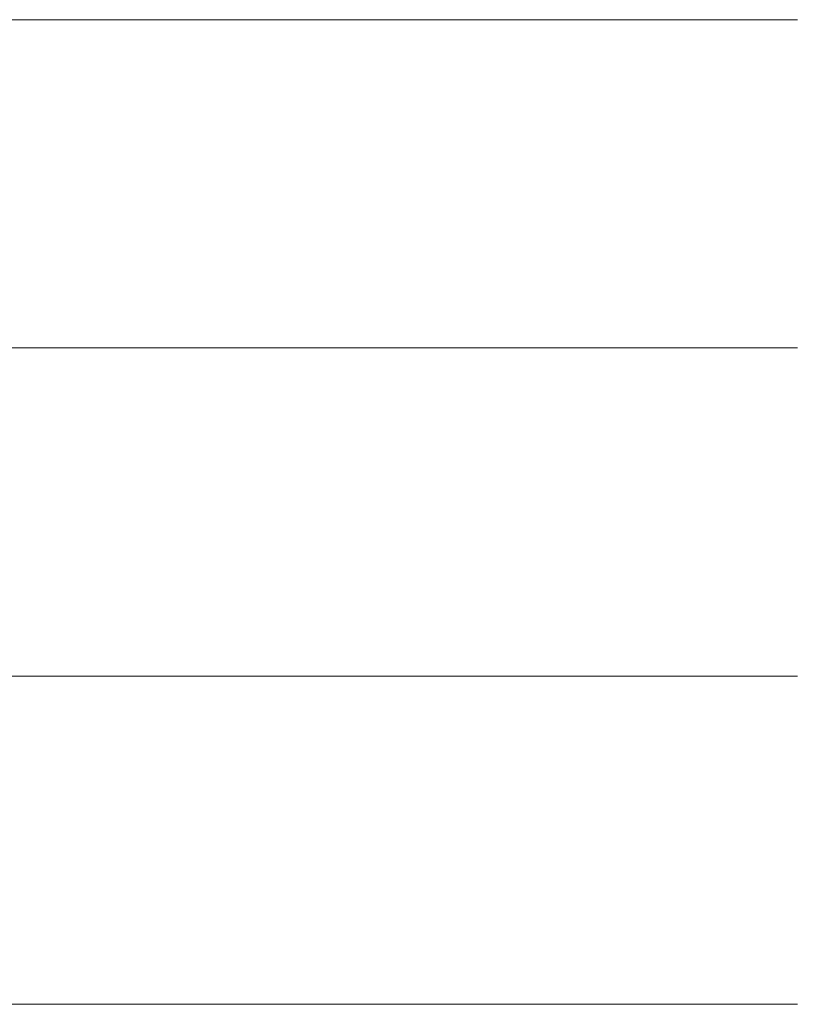
# Model space of a CAD drawing. Units: millimetres. Extents: x 59 to 11996, y 24 to 8424.
# Drawn here: x 8369 to 8386, y 483 to 504 of the extents above; entities that cross this region are included whole.
import ezdxf

# ---------------------------------------------------------------- set-up
doc = ezdxf.new("R2010")
doc.units = ezdxf.units.MM
doc.header["$MEASUREMENT"] = 0
doc.layers.add('(1) Shape lines', color=7, linetype='Continuous', lineweight=35)

# ---------------------------------------------------------------- blocks, each defined once
blk = doc.blocks.new('HATCH_219_b49df1c6-6a68-42b1-9e3f-ca658fb5d9af')
at = {"layer": '(1) Shape lines', "color": 0, "lineweight": 9}
for p, q in [((8371.136, 504), (8368.374, 504)), ((8371.295, 497), (8368.374, 497)), ((8371.454, 490), (8368.374, 490)), ((8371.613, 483), (8368.374, 483))]:
    blk.add_line(p, q, dxfattribs=at)
blk = doc.blocks.new('HATCH_220_2f864103-ab3a-432b-8b70-0cc32347cfa6')
at = {"layer": '(1) Shape lines', "color": 0, "lineweight": 9}
for p, q in [((8374.28, 504), (8371.136, 504)), ((8374.28, 497), (8371.295, 497)), ((8374.28, 490), (8371.454, 490)), ((8374.28, 483), (8371.613, 483))]:
    blk.add_line(p, q, dxfattribs=at)
blk = doc.blocks.new('HATCH_225_55fbf8f5-0ac6-4359-a4b7-8b1b84cd7d76')
at = {"layer": '(1) Shape lines', "color": 0, "lineweight": 9}
for p, q in [((8375.441, 504), (8374.28, 504)), ((8375.507, 497), (8374.28, 497)), ((8375.573, 490), (8374.28, 490)), ((8375.639, 483), (8374.28, 483))]:
    blk.add_line(p, q, dxfattribs=at)
blk = doc.blocks.new('HATCH_226_fd6c6088-ee03-48b1-8408-385546fe1598')
at = {"layer": '(1) Shape lines', "color": 0, "lineweight": 9}
for p, q in [((8376.742, 504), (8375.441, 504)), ((8376.742, 497), (8375.507, 497)), ((8376.742, 490), (8375.573, 490)), ((8376.742, 483), (8375.639, 483))]:
    blk.add_line(p, q, dxfattribs=at)
blk = doc.blocks.new('HATCH_231_1567aca8-c4f0-4eb6-82dc-1c6186576414')
at = {"layer": '(1) Shape lines', "color": 0, "lineweight": 9}
for p, q in [((8377.545, 504), (8376.742, 504)), ((8377.59, 497), (8376.742, 497)), ((8377.636, 490), (8376.742, 490)), ((8377.681, 483), (8376.742, 483))]:
    blk.add_line(p, q, dxfattribs=at)
blk = doc.blocks.new('HATCH_232_45695a60-898c-4407-8120-13f2cd51eff5')
at = {"layer": '(1) Shape lines', "color": 0, "lineweight": 9}
for p, q in [((8378.438, 504), (8377.545, 504)), ((8378.438, 497), (8377.59, 497)), ((8378.438, 490), (8377.636, 490)), ((8378.438, 483), (8377.681, 483))]:
    blk.add_line(p, q, dxfattribs=at)
blk = doc.blocks.new('HATCH_237_9e42c33c-e374-4e6f-88b0-e6541b1da8b1')
at = {"layer": '(1) Shape lines', "color": 0, "lineweight": 9}
for p, q in [((8378.476, 504), (8378.438, 504)), ((8378.479, 497), (8378.438, 497)), ((8378.481, 490), (8378.438, 490)), ((8378.483, 483), (8378.438, 483))]:
    blk.add_line(p, q, dxfattribs=at)
blk = doc.blocks.new('HATCH_238_e7f5d9c9-044b-40a1-bc0b-a682550aaba6')
at = {"layer": '(1) Shape lines', "color": 0, "lineweight": 9}
for p, q in [((8378.52, 504), (8378.476, 504)), ((8378.52, 497), (8378.479, 497)), ((8378.52, 490), (8378.481, 490)), ((8378.52, 483), (8378.483, 483))]:
    blk.add_line(p, q, dxfattribs=at)
blk = doc.blocks.new('HATCH_243_f5675712-5bb7-42f8-8bd2-70e1d89b2130')
at = {"layer": '(1) Shape lines', "color": 0, "lineweight": 9}
for p, q in [((8378.656, 504), (8378.52, 504)), ((8378.664, 497), (8378.52, 497)), ((8378.672, 490), (8378.52, 490)), ((8378.679, 483), (8378.52, 483))]:
    blk.add_line(p, q, dxfattribs=at)
blk = doc.blocks.new('HATCH_244_7a8b2409-fdb6-4eb8-90dd-ffaad9224538')
at = {"layer": '(1) Shape lines', "color": 0, "lineweight": 9}
for p, q in [((8378.808, 504), (8378.656, 504)), ((8378.808, 497), (8378.664, 497)), ((8378.808, 490), (8378.672, 490)), ((8378.808, 483), (8378.679, 483))]:
    blk.add_line(p, q, dxfattribs=at)
blk = doc.blocks.new('HATCH_249_55b1234b-13d7-49d3-af41-30a97de1370b')
at = {"layer": '(1) Shape lines', "color": 0, "lineweight": 9}
for p, q in [((8379.097, 504), (8378.808, 504)), ((8379.113, 497), (8378.808, 497)), ((8379.13, 490), (8378.808, 490)), ((8379.146, 483), (8378.808, 483))]:
    blk.add_line(p, q, dxfattribs=at)
blk = doc.blocks.new('HATCH_250_7742a448-208f-4383-a372-93f6396c6061')
at = {"layer": '(1) Shape lines', "color": 0, "lineweight": 9}
for p, q in [((8379.417, 504), (8379.097, 504)), ((8379.417, 497), (8379.113, 497)), ((8379.417, 490), (8379.13, 490)), ((8379.417, 483), (8379.146, 483))]:
    blk.add_line(p, q, dxfattribs=at)
blk = doc.blocks.new('HATCH_255_c8194c25-e52f-4af2-9f69-12227cd246b0')
at = {"layer": '(1) Shape lines', "color": 0, "lineweight": 9}
for p, q in [((8379.456, 504), (8379.417, 504)), ((8379.458, 497), (8379.417, 497)), ((8379.46, 490), (8379.417, 490)), ((8379.462, 483), (8379.417, 483))]:
    blk.add_line(p, q, dxfattribs=at)
blk = doc.blocks.new('HATCH_256_48deb90b-5bf0-489f-9de4-86d5dc679ee0')
at = {"layer": '(1) Shape lines', "color": 0, "lineweight": 9}
for p, q in [((8379.499, 504), (8379.456, 504)), ((8379.499, 497), (8379.458, 497)), ((8379.499, 490), (8379.46, 490)), ((8379.499, 483), (8379.462, 483))]:
    blk.add_line(p, q, dxfattribs=at)
blk = doc.blocks.new('HATCH_261_7458b1b9-1dc5-4eb6-9d41-fed09f684396')
at = {"layer": '(1) Shape lines', "color": 0, "lineweight": 9}
for p, q in [((8379.506, 504), (8379.499, 504)), ((8379.506, 497), (8379.499, 497)), ((8379.506, 490), (8379.499, 490)), ((8379.507, 483), (8379.499, 483))]:
    blk.add_line(p, q, dxfattribs=at)
blk = doc.blocks.new('HATCH_262_46901080-8ffd-4ee4-a22b-88f7908c3672')
at = {"layer": '(1) Shape lines', "color": 0, "lineweight": 9}
for p, q in [((8379.513, 504), (8379.506, 504)), ((8379.513, 497), (8379.506, 497)), ((8379.513, 490), (8379.506, 490)), ((8379.513, 483), (8379.507, 483))]:
    blk.add_line(p, q, dxfattribs=at)
blk = doc.blocks.new('HATCH_267_c4cf2fed-2274-427a-a4b1-8d96f019a7c7')
at = {"layer": '(1) Shape lines', "color": 0, "lineweight": 9}
for p, q in [((8379.892, 504), (8379.513, 504)), ((8379.913, 497), (8379.513, 497)), ((8379.935, 490), (8379.513, 490)), ((8379.956, 483), (8379.513, 483))]:
    blk.add_line(p, q, dxfattribs=at)
blk = doc.blocks.new('HATCH_268_6ceb9944-d851-4681-9790-c3c72f21c09b')
at = {"layer": '(1) Shape lines', "color": 0, "lineweight": 9}
for p, q in [((8380.31, 504), (8379.892, 504)), ((8380.31, 497), (8379.913, 497)), ((8380.31, 490), (8379.935, 490)), ((8380.31, 483), (8379.956, 483))]:
    blk.add_line(p, q, dxfattribs=at)
blk = doc.blocks.new('HATCH_273_4386854f-5ce3-474a-8f0c-ba1c1f92f706')
at = {"layer": '(1) Shape lines', "color": 0, "lineweight": 9}
for p, q in [((8380.36, 504), (8380.31, 504)), ((8380.363, 497), (8380.31, 497)), ((8380.365, 490), (8380.31, 490)), ((8380.368, 483), (8380.31, 483))]:
    blk.add_line(p, q, dxfattribs=at)
blk = doc.blocks.new('HATCH_274_cc868884-4b23-4b64-aa2b-85f6421586e5')
at = {"layer": '(1) Shape lines', "color": 0, "lineweight": 9}
for p, q in [((8380.415, 504), (8380.36, 504)), ((8380.415, 497), (8380.363, 497)), ((8380.415, 490), (8380.365, 490)), ((8380.415, 483), (8380.368, 483))]:
    blk.add_line(p, q, dxfattribs=at)
blk = doc.blocks.new('HATCH_279_0beb28e5-547e-4695-8b21-a0c2d88ecc77')
at = {"layer": '(1) Shape lines', "color": 0, "lineweight": 9}
for p, q in [((8380.685, 504), (8380.415, 504)), ((8380.701, 497), (8380.415, 497)), ((8380.716, 490), (8380.415, 490)), ((8380.731, 483), (8380.415, 483))]:
    blk.add_line(p, q, dxfattribs=at)
blk = doc.blocks.new('HATCH_280_51f4d84c-2e46-4257-8c43-569d2272cb50')
at = {"layer": '(1) Shape lines', "color": 0, "lineweight": 9}
for p, q in [((8380.983, 504), (8380.685, 504)), ((8380.983, 497), (8380.701, 497)), ((8380.983, 490), (8380.716, 490)), ((8380.983, 483), (8380.731, 483))]:
    blk.add_line(p, q, dxfattribs=at)
blk = doc.blocks.new('HATCH_285_99e0a19c-256d-415d-9efb-c107ad051e55')
at = {"layer": '(1) Shape lines', "color": 0, "lineweight": 9}
for p, q in [((8381.048, 504), (8380.983, 504)), ((8381.052, 497), (8380.983, 497)), ((8381.056, 490), (8380.983, 490)), ((8381.059, 483), (8380.983, 483))]:
    blk.add_line(p, q, dxfattribs=at)
blk = doc.blocks.new('HATCH_286_595070cd-9cb8-4513-8786-6e49baf0b879')
at = {"layer": '(1) Shape lines', "color": 0, "lineweight": 9}
for p, q in [((8381.12, 504), (8381.048, 504)), ((8381.12, 497), (8381.052, 497)), ((8381.12, 490), (8381.056, 490)), ((8381.12, 483), (8381.059, 483))]:
    blk.add_line(p, q, dxfattribs=at)
blk = doc.blocks.new('HATCH_291_c0341d6c-3b9f-43b2-a48d-7205f018bc33')
at = {"layer": '(1) Shape lines', "color": 0, "lineweight": 9}
for p, q in [((8381.171, 504), (8381.12, 504)), ((8381.174, 497), (8381.12, 497)), ((8381.177, 490), (8381.12, 490)), ((8381.18, 483), (8381.12, 483))]:
    blk.add_line(p, q, dxfattribs=at)
blk = doc.blocks.new('HATCH_292_a0489e92-afdc-4a92-b70d-a969a7f9123f')
at = {"layer": '(1) Shape lines', "color": 0, "lineweight": 9}
for p, q in [((8381.228, 504), (8381.171, 504)), ((8381.228, 497), (8381.174, 497)), ((8381.228, 490), (8381.177, 490)), ((8381.228, 483), (8381.18, 483))]:
    blk.add_line(p, q, dxfattribs=at)
blk = doc.blocks.new('HATCH_297_043e116b-579b-4908-902b-2fad3cc35b1e')
at = {"layer": '(1) Shape lines', "color": 0, "lineweight": 9}
for p, q in [((8381.524, 504), (8381.228, 504)), ((8381.541, 497), (8381.228, 497)), ((8381.558, 490), (8381.228, 490)), ((8381.574, 483), (8381.228, 483))]:
    blk.add_line(p, q, dxfattribs=at)
blk = doc.blocks.new('HATCH_298_ffa21d8a-b559-4350-972c-4b421dd50511')
at = {"layer": '(1) Shape lines', "color": 0, "lineweight": 9}
for p, q in [((8381.85, 504), (8381.524, 504)), ((8381.85, 497), (8381.541, 497)), ((8381.85, 490), (8381.558, 490)), ((8381.85, 483), (8381.574, 483))]:
    blk.add_line(p, q, dxfattribs=at)
blk = doc.blocks.new('HATCH_303_470ad6c6-4ec6-453a-948c-b24250fd41e3')
at = {"layer": '(1) Shape lines', "color": 0, "lineweight": 9}
for p, q in [((8381.901, 504), (8381.85, 504)), ((8381.904, 497), (8381.85, 497)), ((8381.907, 490), (8381.85, 490)), ((8381.91, 483), (8381.85, 483))]:
    blk.add_line(p, q, dxfattribs=at)
blk = doc.blocks.new('HATCH_304_c2403843-a849-4e08-ae97-f5e3370a9e1d')
at = {"layer": '(1) Shape lines', "color": 0, "lineweight": 9}
for p, q in [((8381.957, 504), (8381.901, 504)), ((8381.957, 497), (8381.904, 497)), ((8381.957, 490), (8381.907, 490)), ((8381.957, 483), (8381.91, 483))]:
    blk.add_line(p, q, dxfattribs=at)
blk = doc.blocks.new('HATCH_309_8ec45a11-3055-4195-b5aa-e2e63cb26397')
at = {"layer": '(1) Shape lines', "color": 0, "lineweight": 9}
for p, q in [((8382.079, 504), (8381.957, 504)), ((8382.086, 497), (8381.957, 497)), ((8382.092, 490), (8381.957, 490)), ((8382.099, 483), (8381.957, 483))]:
    blk.add_line(p, q, dxfattribs=at)
blk = doc.blocks.new('HATCH_310_c3e25b6e-189f-42f6-8e3c-d41af8597336')
at = {"layer": '(1) Shape lines', "color": 0, "lineweight": 9}
for p, q in [((8382.212, 504), (8382.079, 504)), ((8382.212, 497), (8382.086, 497)), ((8382.212, 490), (8382.092, 490)), ((8382.212, 483), (8382.099, 483))]:
    blk.add_line(p, q, dxfattribs=at)
blk = doc.blocks.new('HATCH_315_4882cf1c-2fe1-4b07-b3c3-5702869d4a9c')
at = {"layer": '(1) Shape lines', "color": 0, "lineweight": 9}
for p, q in [((8382.351, 504), (8382.212, 504)), ((8382.358, 497), (8382.212, 497)), ((8382.366, 490), (8382.212, 490)), ((8382.374, 483), (8382.212, 483))]:
    blk.add_line(p, q, dxfattribs=at)
blk = doc.blocks.new('HATCH_316_841ace43-e0da-4a27-b504-bf427b16aee7')
at = {"layer": '(1) Shape lines', "color": 0, "lineweight": 9}
for p, q in [((8382.502, 504), (8382.351, 504)), ((8382.502, 497), (8382.358, 497)), ((8382.502, 490), (8382.366, 490)), ((8382.502, 483), (8382.374, 483))]:
    blk.add_line(p, q, dxfattribs=at)
blk = doc.blocks.new('HATCH_321_ee3467af-8cc6-47f6-8587-7099d8b19cb9')
at = {"layer": '(1) Shape lines', "color": 0, "lineweight": 9}
for p, q in [((8382.552, 504), (8382.502, 504)), ((8382.555, 497), (8382.502, 497)), ((8382.557, 490), (8382.502, 490)), ((8382.56, 483), (8382.502, 483))]:
    blk.add_line(p, q, dxfattribs=at)
blk = doc.blocks.new('HATCH_322_8c30c675-a676-457c-9450-9e7bfb56b372')
at = {"layer": '(1) Shape lines', "color": 0, "lineweight": 9}
for p, q in [((8382.606, 504), (8382.552, 504)), ((8382.606, 497), (8382.555, 497)), ((8382.606, 490), (8382.557, 490)), ((8382.606, 483), (8382.56, 483))]:
    blk.add_line(p, q, dxfattribs=at)
blk = doc.blocks.new('HATCH_327_3211e36b-9674-433b-ae45-3616b468bb6a')
at = {"layer": '(1) Shape lines', "color": 0, "lineweight": 9}
for p, q in [((8382.833, 504), (8382.606, 504)), ((8382.846, 497), (8382.606, 497)), ((8382.859, 490), (8382.606, 490)), ((8382.871, 483), (8382.606, 483))]:
    blk.add_line(p, q, dxfattribs=at)
blk = doc.blocks.new('HATCH_328_9c6aa217-51a7-425f-8a00-db370dd571ee')
at = {"layer": '(1) Shape lines', "color": 0, "lineweight": 9}
for p, q in [((8383.082, 504), (8382.833, 504)), ((8383.082, 497), (8382.846, 497)), ((8383.082, 490), (8382.859, 490)), ((8383.082, 483), (8382.871, 483))]:
    blk.add_line(p, q, dxfattribs=at)
blk = doc.blocks.new('HATCH_333_f729de55-0d5c-4b8b-91c7-7b1ffacfeb3e')
at = {"layer": '(1) Shape lines', "color": 0, "lineweight": 9}
for p, q in [((8383.128, 504), (8383.082, 504)), ((8383.13, 497), (8383.082, 497)), ((8383.133, 490), (8383.082, 490)), ((8383.136, 483), (8383.082, 483))]:
    blk.add_line(p, q, dxfattribs=at)
blk = doc.blocks.new('HATCH_334_7454e155-7d62-4c24-9272-d06ed856a2c0')
at = {"layer": '(1) Shape lines', "color": 0, "lineweight": 9}
for p, q in [((8383.178, 504), (8383.128, 504)), ((8383.178, 497), (8383.13, 497)), ((8383.178, 490), (8383.133, 490)), ((8383.178, 483), (8383.136, 483))]:
    blk.add_line(p, q, dxfattribs=at)
blk = doc.blocks.new('HATCH_339_5593ee04-fdb3-4018-a04f-e90b737f963e')
at = {"layer": '(1) Shape lines', "color": 0, "lineweight": 9}
for p, q in [((8383.19, 504), (8383.178, 504)), ((8383.19, 497), (8383.178, 497)), ((8383.191, 490), (8383.178, 490)), ((8383.192, 483), (8383.178, 483))]:
    blk.add_line(p, q, dxfattribs=at)
blk = doc.blocks.new('HATCH_340_ed77bfff-8296-43e8-8db0-af784bb6a6b4')
at = {"layer": '(1) Shape lines', "color": 0, "lineweight": 9}
for p, q in [((8383.203, 504), (8383.19, 504)), ((8383.203, 497), (8383.19, 497)), ((8383.203, 490), (8383.191, 490)), ((8383.203, 483), (8383.192, 483))]:
    blk.add_line(p, q, dxfattribs=at)
blk = doc.blocks.new('HATCH_345_c7713a7a-e25f-43b5-95a1-bb86b2ee47dd')
at = {"layer": '(1) Shape lines', "color": 0, "lineweight": 9}
for p, q in [((8383.383, 504), (8383.203, 504)), ((8383.393, 497), (8383.203, 497)), ((8383.403, 490), (8383.203, 490)), ((8383.413, 483), (8383.203, 483))]:
    blk.add_line(p, q, dxfattribs=at)
blk = doc.blocks.new('HATCH_346_f7125313-1bf9-4d2b-8ef0-fcda58c70ba8')
at = {"layer": '(1) Shape lines', "color": 0, "lineweight": 9}
for p, q in [((8383.579, 504), (8383.383, 504)), ((8383.579, 497), (8383.393, 497)), ((8383.579, 490), (8383.403, 490)), ((8383.579, 483), (8383.413, 483))]:
    blk.add_line(p, q, dxfattribs=at)
blk = doc.blocks.new('HATCH_351_6eebc368-44c9-41c0-9af9-c456cd8742d2')
at = {"layer": '(1) Shape lines', "color": 0, "lineweight": 9}
for p, q in [((8383.585, 504), (8383.579, 504)), ((8383.585, 497), (8383.579, 497)), ((8383.585, 490), (8383.579, 490)), ((8383.586, 483), (8383.579, 483))]:
    blk.add_line(p, q, dxfattribs=at)
blk = doc.blocks.new('HATCH_352_9aacb377-abd0-4839-9d64-bfdf6ccf5074')
at = {"layer": '(1) Shape lines', "color": 0, "lineweight": 9}
for p, q in [((8383.591, 504), (8383.585, 504)), ((8383.591, 497), (8383.585, 497)), ((8383.591, 490), (8383.585, 490)), ((8383.591, 483), (8383.586, 483))]:
    blk.add_line(p, q, dxfattribs=at)
blk = doc.blocks.new('HATCH_357_f718275e-dff9-472f-a0e5-a59b391e5fd3')
at = {"layer": '(1) Shape lines', "color": 0, "lineweight": 9}
for p, q in [((8383.632, 504), (8383.591, 504)), ((8383.634, 497), (8383.591, 497)), ((8383.637, 490), (8383.591, 490)), ((8383.639, 483), (8383.591, 483))]:
    blk.add_line(p, q, dxfattribs=at)
blk = doc.blocks.new('HATCH_358_4a2b0653-e434-4d82-80b1-23047701548e')
at = {"layer": '(1) Shape lines', "color": 0, "lineweight": 9}
for p, q in [((8383.677, 504), (8383.632, 504)), ((8383.677, 497), (8383.634, 497)), ((8383.677, 490), (8383.637, 490)), ((8383.677, 483), (8383.639, 483))]:
    blk.add_line(p, q, dxfattribs=at)
blk = doc.blocks.new('HATCH_363_d3ca2258-feff-4784-b4c3-5f2bd96730a8')
at = {"layer": '(1) Shape lines', "color": 0, "lineweight": 9}
for p, q in [((8383.819, 504), (8383.677, 504)), ((8383.827, 497), (8383.677, 497)), ((8383.835, 490), (8383.677, 490)), ((8383.842, 483), (8383.677, 483))]:
    blk.add_line(p, q, dxfattribs=at)
blk = doc.blocks.new('HATCH_364_fdbf08ef-2a48-43ec-9c93-1fb5f79b6b64')
at = {"layer": '(1) Shape lines', "color": 0, "lineweight": 9}
for p, q in [((8383.973, 504), (8383.819, 504)), ((8383.973, 497), (8383.827, 497)), ((8383.973, 490), (8383.835, 490)), ((8383.973, 483), (8383.842, 483))]:
    blk.add_line(p, q, dxfattribs=at)
blk = doc.blocks.new('HATCH_369_5b3d7694-9654-4902-92b2-46ccb3093d77')
at = {"layer": '(1) Shape lines', "color": 0, "lineweight": 9}
for p, q in [((8384.001, 504), (8383.973, 504)), ((8384.003, 497), (8383.973, 497)), ((8384.005, 490), (8383.973, 490)), ((8384.006, 483), (8383.973, 483))]:
    blk.add_line(p, q, dxfattribs=at)
blk = doc.blocks.new('HATCH_370_5dea4987-f304-4868-b828-ff8339c21d6e')
at = {"layer": '(1) Shape lines', "color": 0, "lineweight": 9}
for p, q in [((8384.032, 504), (8384.001, 504)), ((8384.032, 497), (8384.003, 497)), ((8384.032, 490), (8384.005, 490)), ((8384.032, 483), (8384.006, 483))]:
    blk.add_line(p, q, dxfattribs=at)
blk = doc.blocks.new('HATCH_375_4dfe22e5-83d3-46fa-a18e-0665c34e3e7a')
at = {"layer": '(1) Shape lines', "color": 0, "lineweight": 9}
for p, q in [((8384.069, 504), (8384.032, 504)), ((8384.071, 497), (8384.032, 497)), ((8384.073, 490), (8384.032, 490)), ((8384.075, 483), (8384.032, 483))]:
    blk.add_line(p, q, dxfattribs=at)
blk = doc.blocks.new('HATCH_376_fb418dd5-f976-466f-b0d1-894bc683cef3')
at = {"layer": '(1) Shape lines', "color": 0, "lineweight": 9}
for p, q in [((8384.108, 504), (8384.069, 504)), ((8384.108, 497), (8384.071, 497)), ((8384.108, 490), (8384.073, 490)), ((8384.108, 483), (8384.075, 483))]:
    blk.add_line(p, q, dxfattribs=at)
blk = doc.blocks.new('HATCH_381_d09072f3-e123-4fdf-ac5d-6219b954a6d4')
at = {"layer": '(1) Shape lines', "color": 0, "lineweight": 9}
for p, q in [((8384.253, 504), (8384.108, 504)), ((8384.261, 497), (8384.108, 497)), ((8384.269, 490), (8384.108, 490)), ((8384.277, 483), (8384.108, 483))]:
    blk.add_line(p, q, dxfattribs=at)
blk = doc.blocks.new('HATCH_382_edb5985f-6e89-4856-ad9e-b3dfacb48154')
at = {"layer": '(1) Shape lines', "color": 0, "lineweight": 9}
for p, q in [((8384.41, 504), (8384.253, 504)), ((8384.41, 497), (8384.261, 497)), ((8384.41, 490), (8384.269, 490)), ((8384.41, 483), (8384.277, 483))]:
    blk.add_line(p, q, dxfattribs=at)
blk = doc.blocks.new('HATCH_387_7cc38b9e-c62b-452e-a2f2-e1b8e87cb7a8')
at = {"layer": '(1) Shape lines', "color": 0, "lineweight": 9}
for p, q in [((8384.44, 504), (8384.41, 504)), ((8384.442, 497), (8384.41, 497)), ((8384.444, 490), (8384.41, 490)), ((8384.445, 483), (8384.41, 483))]:
    blk.add_line(p, q, dxfattribs=at)
blk = doc.blocks.new('HATCH_388_cc6ad0d8-d62f-43e7-a55c-50ecdab280a3')
at = {"layer": '(1) Shape lines', "color": 0, "lineweight": 9}
for p, q in [((8384.473, 504), (8384.44, 504)), ((8384.473, 497), (8384.442, 497)), ((8384.473, 490), (8384.444, 490)), ((8384.473, 483), (8384.445, 483))]:
    blk.add_line(p, q, dxfattribs=at)
blk = doc.blocks.new('HATCH_393_888d8535-5978-40ea-9be6-4d115b9b7838')
at = {"layer": '(1) Shape lines', "color": 0, "lineweight": 9}
for p, q in [((8384.505, 504), (8384.473, 504)), ((8384.507, 497), (8384.473, 497)), ((8384.509, 490), (8384.473, 490)), ((8384.511, 483), (8384.473, 483))]:
    blk.add_line(p, q, dxfattribs=at)
blk = doc.blocks.new('HATCH_394_fdecd5cf-53fd-4b0a-ac2f-137c374c0e3d')
at = {"layer": '(1) Shape lines', "color": 0, "lineweight": 9}
for p, q in [((8384.541, 504), (8384.505, 504)), ((8384.541, 497), (8384.507, 497)), ((8384.541, 490), (8384.509, 490)), ((8384.541, 483), (8384.511, 483))]:
    blk.add_line(p, q, dxfattribs=at)
blk = doc.blocks.new('HATCH_399_f4dcfa16-0568-41c9-b2db-5f9f6c794cdb')
at = {"layer": '(1) Shape lines', "color": 0, "lineweight": 9}
for p, q in [((8384.63, 504), (8384.541, 504)), ((8384.635, 497), (8384.541, 497)), ((8384.64, 490), (8384.541, 490)), ((8384.645, 483), (8384.541, 483))]:
    blk.add_line(p, q, dxfattribs=at)
blk = doc.blocks.new('HATCH_400_8246bfdd-a283-4f1a-8b55-c5726aac0d0e')
at = {"layer": '(1) Shape lines', "color": 0, "lineweight": 9}
for p, q in [((8384.727, 504), (8384.63, 504)), ((8384.727, 497), (8384.635, 497)), ((8384.727, 490), (8384.64, 490)), ((8384.727, 483), (8384.645, 483))]:
    blk.add_line(p, q, dxfattribs=at)
blk = doc.blocks.new('HATCH_405_53d16dab-dd3e-4ee0-bc49-d69ce6ce3a25')
at = {"layer": '(1) Shape lines', "color": 0, "lineweight": 9}
for p, q in [((8384.751, 504), (8384.727, 504)), ((8384.753, 497), (8384.727, 497)), ((8384.754, 490), (8384.727, 490)), ((8384.755, 483), (8384.727, 483))]:
    blk.add_line(p, q, dxfattribs=at)
blk = doc.blocks.new('HATCH_406_c2719ca7-2d45-426f-9fef-a517f00c34f5')
at = {"layer": '(1) Shape lines', "color": 0, "lineweight": 9}
for p, q in [((8384.777, 504), (8384.751, 504)), ((8384.777, 497), (8384.753, 497)), ((8384.777, 490), (8384.754, 490)), ((8384.777, 483), (8384.755, 483))]:
    blk.add_line(p, q, dxfattribs=at)
blk = doc.blocks.new('HATCH_411_6e2c0cf0-0fdc-4584-baf4-6e5b82ce4023')
at = {"layer": '(1) Shape lines', "color": 0, "lineweight": 9}
for p, q in [((8384.848, 504), (8384.777, 504)), ((8384.852, 497), (8384.777, 497)), ((8384.855, 490), (8384.777, 490)), ((8384.859, 483), (8384.777, 483))]:
    blk.add_line(p, q, dxfattribs=at)
blk = doc.blocks.new('HATCH_412_2a3aa565-fdc5-4736-abee-1307dbee7fa7')
at = {"layer": '(1) Shape lines', "color": 0, "lineweight": 9}
for p, q in [((8384.924, 504), (8384.848, 504)), ((8384.924, 497), (8384.852, 497)), ((8384.924, 490), (8384.855, 490)), ((8384.924, 483), (8384.859, 483))]:
    blk.add_line(p, q, dxfattribs=at)
blk = doc.blocks.new('HATCH_417_9676714d-8bf0-4587-881c-20e075de3596')
at = {"layer": '(1) Shape lines', "color": 0, "lineweight": 9}
for p, q in [((8384.954, 504), (8384.924, 504)), ((8384.956, 497), (8384.924, 497)), ((8384.957, 490), (8384.924, 490)), ((8384.959, 483), (8384.924, 483))]:
    blk.add_line(p, q, dxfattribs=at)
blk = doc.blocks.new('HATCH_418_6aacb606-8aae-4042-a11b-93caa457cb56')
at = {"layer": '(1) Shape lines', "color": 0, "lineweight": 9}
for p, q in [((8384.987, 504), (8384.954, 504)), ((8384.987, 497), (8384.956, 497)), ((8384.987, 490), (8384.957, 490)), ((8384.987, 483), (8384.959, 483))]:
    blk.add_line(p, q, dxfattribs=at)
blk = doc.blocks.new('HATCH_423_907520d1-a61f-4669-bf04-55a654942706')
at = {"layer": '(1) Shape lines', "color": 0, "lineweight": 9}
for p, q in [((8385.085, 504), (8384.987, 504)), ((8385.09, 497), (8384.987, 497)), ((8385.096, 490), (8384.987, 490)), ((8385.101, 483), (8384.987, 483))]:
    blk.add_line(p, q, dxfattribs=at)
blk = doc.blocks.new('HATCH_424_e65cf99f-e00b-43a1-b7a0-95faca82123a')
at = {"layer": '(1) Shape lines', "color": 0, "lineweight": 9}
for p, q in [((8385.192, 504), (8385.085, 504)), ((8385.192, 497), (8385.09, 497)), ((8385.192, 490), (8385.096, 490)), ((8385.192, 483), (8385.101, 483))]:
    blk.add_line(p, q, dxfattribs=at)
blk = doc.blocks.new('HATCH_429_df0378e8-188a-4cee-bcb4-96f86eb81afc')
at = {"layer": '(1) Shape lines', "color": 0, "lineweight": 9}
for p, q in [((8385.2, 504), (8385.192, 504)), ((8385.201, 497), (8385.192, 497)), ((8385.201, 490), (8385.192, 490)), ((8385.202, 483), (8385.192, 483))]:
    blk.add_line(p, q, dxfattribs=at)
blk = doc.blocks.new('HATCH_430_35d6c1b6-b370-4183-8b25-3d9cdbd6b9f4')
at = {"layer": '(1) Shape lines', "color": 0, "lineweight": 9}
for p, q in [((8385.209, 504), (8385.2, 504)), ((8385.209, 497), (8385.201, 497)), ((8385.209, 490), (8385.201, 490)), ((8385.209, 483), (8385.202, 483))]:
    blk.add_line(p, q, dxfattribs=at)
blk = doc.blocks.new('HATCH_435_535b8d46-2620-4da4-be29-4ccc6d520984')
at = {"layer": '(1) Shape lines', "color": 0, "lineweight": 9}
for p, q in [((8385.213, 504), (8385.209, 504)), ((8385.213, 497), (8385.209, 497)), ((8385.214, 490), (8385.209, 490)), ((8385.214, 483), (8385.209, 483))]:
    blk.add_line(p, q, dxfattribs=at)
blk = doc.blocks.new('HATCH_436_f61d8dc2-1b9c-4c3d-947e-dc07a6d86dca')
at = {"layer": '(1) Shape lines', "color": 0, "lineweight": 9}
for p, q in [((8385.217, 504), (8385.213, 504)), ((8385.217, 497), (8385.213, 497)), ((8385.217, 490), (8385.214, 490)), ((8385.217, 483), (8385.214, 483))]:
    blk.add_line(p, q, dxfattribs=at)
blk = doc.blocks.new('HATCH_441_3f459ae4-fc7e-4500-b475-d77bcf29221b')
at = {"layer": '(1) Shape lines', "color": 0, "lineweight": 9}
for p, q in [((8385.33, 504), (8385.217, 504)), ((8385.336, 497), (8385.217, 497)), ((8385.342, 490), (8385.217, 490)), ((8385.348, 483), (8385.217, 483))]:
    blk.add_line(p, q, dxfattribs=at)
blk = doc.blocks.new('HATCH_442_84ba286a-ff64-45e3-ac6b-2bfb442bebb7')
at = {"layer": '(1) Shape lines', "color": 0, "lineweight": 9}
for p, q in [((8385.452, 504), (8385.33, 504)), ((8385.452, 497), (8385.336, 497)), ((8385.452, 490), (8385.342, 490)), ((8385.452, 483), (8385.348, 483))]:
    blk.add_line(p, q, dxfattribs=at)
blk = doc.blocks.new('HATCH_447_0529bc87-96a6-42f6-88ee-663a86071571')
at = {"layer": '(1) Shape lines', "color": 0, "lineweight": 9}
for p, q in [((8385.455, 504), (8385.452, 504)), ((8385.455, 497), (8385.452, 497)), ((8385.455, 490), (8385.452, 490)), ((8385.456, 483), (8385.452, 483))]:
    blk.add_line(p, q, dxfattribs=at)
blk = doc.blocks.new('HATCH_448_2e5b49fa-fe08-4172-a6e1-863ca9a0719a')
at = {"layer": '(1) Shape lines', "color": 0, "lineweight": 9}
for p, q in [((8385.459, 504), (8385.455, 504)), ((8385.459, 497), (8385.455, 497)), ((8385.459, 490), (8385.455, 490)), ((8385.459, 483), (8385.456, 483))]:
    blk.add_line(p, q, dxfattribs=at)
blk = doc.blocks.new('HATCH_453_0b08787f-3df3-406b-b470-6a62571e542f')
at = {"layer": '(1) Shape lines', "color": 0, "lineweight": 9}
for p, q in [((8385.494, 504), (8385.459, 504)), ((8385.496, 497), (8385.459, 497)), ((8385.498, 490), (8385.459, 490)), ((8385.5, 483), (8385.459, 483))]:
    blk.add_line(p, q, dxfattribs=at)
blk = doc.blocks.new('HATCH_454_bc42f100-1710-4c09-bb55-2ccf82b2c015')
at = {"layer": '(1) Shape lines', "color": 0, "lineweight": 9}
for p, q in [((8385.532, 504), (8385.494, 504)), ((8385.532, 497), (8385.496, 497)), ((8385.532, 490), (8385.498, 490)), ((8385.532, 483), (8385.5, 483))]:
    blk.add_line(p, q, dxfattribs=at)
blk = doc.blocks.new('HATCH_457_ac96b134-ae3e-4fa6-9c29-75b9838a5645')
at = {"layer": '(1) Shape lines', "color": 0, "lineweight": 9}
for p, q in [((8385.538, 504), (8385.532, 504)), ((8385.539, 497), (8385.532, 497)), ((8385.539, 490), (8385.532, 490)), ((8385.539, 483), (8385.532, 483))]:
    blk.add_line(p, q, dxfattribs=at)
blk = doc.blocks.new('HATCH_458_a7142c50-49e8-4430-801a-5a495e46b68d')
at = {"layer": '(1) Shape lines', "color": 0, "lineweight": 9}
for p, q in [((8385.545, 504), (8385.538, 504)), ((8385.545, 497), (8385.539, 497)), ((8385.545, 490), (8385.539, 490)), ((8385.545, 483), (8385.539, 483))]:
    blk.add_line(p, q, dxfattribs=at)
blk = doc.blocks.new('HATCH_461_8879eefc-1146-4c04-8b77-1d6c64d43929')
at = {"layer": '(1) Shape lines', "color": 0, "lineweight": 9}
for p, q in [((8385.763, 504), (8385.545, 504)), ((8385.775, 497), (8385.545, 497)), ((8385.787, 490), (8385.545, 490)), ((8385.799, 483), (8385.545, 483))]:
    blk.add_line(p, q, dxfattribs=at)
blk = doc.blocks.new('HATCH_462_8452c15d-6e0d-462a-9fc5-059b3bdf861c')
at = {"layer": '(1) Shape lines', "color": 0, "lineweight": 9}
for p, q in [((8385.999, 504), (8385.763, 504)), ((8385.999, 497), (8385.775, 497)), ((8385.999, 490), (8385.787, 490)), ((8385.999, 483), (8385.799, 483))]:
    blk.add_line(p, q, dxfattribs=at)
blk = doc.blocks.new('HATCH_465_6b58da62-2ff2-4636-8527-22572e46f4b6')
at = {"layer": '(1) Shape lines', "color": 0, "lineweight": 9}
for p, q in [((8386.015, 504), (8385.999, 504)), ((8386.016, 497), (8385.999, 497)), ((8386.017, 490), (8385.999, 490)), ((8386.018, 483), (8385.999, 483))]:
    blk.add_line(p, q, dxfattribs=at)
blk = doc.blocks.new('HATCH_466_e343cd2a-6930-4a9d-863a-7e0cea3d47f3')
at = {"layer": '(1) Shape lines', "color": 0, "lineweight": 9}
for p, q in [((8386.032, 504), (8386.015, 504)), ((8386.032, 497), (8386.016, 497)), ((8386.032, 490), (8386.017, 490)), ((8386.032, 483), (8386.018, 483))]:
    blk.add_line(p, q, dxfattribs=at)
blk = doc.blocks.new('GROUP_0_5fb0d819-f941-4478-aea4-999b3ca3699f')
at = {"layer": '(1) Shape lines', "color": 154, "linetype": 'ByBlock'}
for name in ['HATCH_219_b49df1c6-6a68-42b1-9e3f-ca658fb5d9af', 'HATCH_220_2f864103-ab3a-432b-8b70-0cc32347cfa6', 'HATCH_225_55fbf8f5-0ac6-4359-a4b7-8b1b84cd7d76', 'HATCH_226_fd6c6088-ee03-48b1-8408-385546fe1598', 'HATCH_231_1567aca8-c4f0-4eb6-82dc-1c6186576414', 'HATCH_232_45695a60-898c-4407-8120-13f2cd51eff5', 'HATCH_237_9e42c33c-e374-4e6f-88b0-e6541b1da8b1', 'HATCH_238_e7f5d9c9-044b-40a1-bc0b-a682550aaba6', 'HATCH_243_f5675712-5bb7-42f8-8bd2-70e1d89b2130', 'HATCH_244_7a8b2409-fdb6-4eb8-90dd-ffaad9224538', 'HATCH_249_55b1234b-13d7-49d3-af41-30a97de1370b', 'HATCH_250_7742a448-208f-4383-a372-93f6396c6061', 'HATCH_255_c8194c25-e52f-4af2-9f69-12227cd246b0', 'HATCH_256_48deb90b-5bf0-489f-9de4-86d5dc679ee0', 'HATCH_261_7458b1b9-1dc5-4eb6-9d41-fed09f684396', 'HATCH_262_46901080-8ffd-4ee4-a22b-88f7908c3672', 'HATCH_267_c4cf2fed-2274-427a-a4b1-8d96f019a7c7', 'HATCH_268_6ceb9944-d851-4681-9790-c3c72f21c09b', 'HATCH_273_4386854f-5ce3-474a-8f0c-ba1c1f92f706', 'HATCH_274_cc868884-4b23-4b64-aa2b-85f6421586e5', 'HATCH_279_0beb28e5-547e-4695-8b21-a0c2d88ecc77', 'HATCH_280_51f4d84c-2e46-4257-8c43-569d2272cb50', 'HATCH_285_99e0a19c-256d-415d-9efb-c107ad051e55', 'HATCH_286_595070cd-9cb8-4513-8786-6e49baf0b879', 'HATCH_291_c0341d6c-3b9f-43b2-a48d-7205f018bc33', 'HATCH_292_a0489e92-afdc-4a92-b70d-a969a7f9123f', 'HATCH_297_043e116b-579b-4908-902b-2fad3cc35b1e', 'HATCH_298_ffa21d8a-b559-4350-972c-4b421dd50511', 'HATCH_303_470ad6c6-4ec6-453a-948c-b24250fd41e3', 'HATCH_304_c2403843-a849-4e08-ae97-f5e3370a9e1d', 'HATCH_309_8ec45a11-3055-4195-b5aa-e2e63cb26397', 'HATCH_310_c3e25b6e-189f-42f6-8e3c-d41af8597336', 'HATCH_315_4882cf1c-2fe1-4b07-b3c3-5702869d4a9c', 'HATCH_316_841ace43-e0da-4a27-b504-bf427b16aee7', 'HATCH_321_ee3467af-8cc6-47f6-8587-7099d8b19cb9', 'HATCH_322_8c30c675-a676-457c-9450-9e7bfb56b372', 'HATCH_327_3211e36b-9674-433b-ae45-3616b468bb6a', 'HATCH_328_9c6aa217-51a7-425f-8a00-db370dd571ee', 'HATCH_333_f729de55-0d5c-4b8b-91c7-7b1ffacfeb3e', 'HATCH_334_7454e155-7d62-4c24-9272-d06ed856a2c0', 'HATCH_339_5593ee04-fdb3-4018-a04f-e90b737f963e', 'HATCH_340_ed77bfff-8296-43e8-8db0-af784bb6a6b4', 'HATCH_345_c7713a7a-e25f-43b5-95a1-bb86b2ee47dd', 'HATCH_346_f7125313-1bf9-4d2b-8ef0-fcda58c70ba8', 'HATCH_351_6eebc368-44c9-41c0-9af9-c456cd8742d2', 'HATCH_352_9aacb377-abd0-4839-9d64-bfdf6ccf5074', 'HATCH_357_f718275e-dff9-472f-a0e5-a59b391e5fd3', 'HATCH_358_4a2b0653-e434-4d82-80b1-23047701548e', 'HATCH_363_d3ca2258-feff-4784-b4c3-5f2bd96730a8', 'HATCH_364_fdbf08ef-2a48-43ec-9c93-1fb5f79b6b64', 'HATCH_369_5b3d7694-9654-4902-92b2-46ccb3093d77', 'HATCH_370_5dea4987-f304-4868-b828-ff8339c21d6e', 'HATCH_375_4dfe22e5-83d3-46fa-a18e-0665c34e3e7a', 'HATCH_376_fb418dd5-f976-466f-b0d1-894bc683cef3', 'HATCH_381_d09072f3-e123-4fdf-ac5d-6219b954a6d4', 'HATCH_382_edb5985f-6e89-4856-ad9e-b3dfacb48154', 'HATCH_387_7cc38b9e-c62b-452e-a2f2-e1b8e87cb7a8', 'HATCH_388_cc6ad0d8-d62f-43e7-a55c-50ecdab280a3', 'HATCH_393_888d8535-5978-40ea-9be6-4d115b9b7838', 'HATCH_394_fdecd5cf-53fd-4b0a-ac2f-137c374c0e3d', 'HATCH_399_f4dcfa16-0568-41c9-b2db-5f9f6c794cdb', 'HATCH_400_8246bfdd-a283-4f1a-8b55-c5726aac0d0e', 'HATCH_405_53d16dab-dd3e-4ee0-bc49-d69ce6ce3a25', 'HATCH_406_c2719ca7-2d45-426f-9fef-a517f00c34f5', 'HATCH_411_6e2c0cf0-0fdc-4584-baf4-6e5b82ce4023', 'HATCH_412_2a3aa565-fdc5-4736-abee-1307dbee7fa7', 'HATCH_417_9676714d-8bf0-4587-881c-20e075de3596', 'HATCH_418_6aacb606-8aae-4042-a11b-93caa457cb56', 'HATCH_423_907520d1-a61f-4669-bf04-55a654942706', 'HATCH_424_e65cf99f-e00b-43a1-b7a0-95faca82123a', 'HATCH_429_df0378e8-188a-4cee-bcb4-96f86eb81afc', 'HATCH_430_35d6c1b6-b370-4183-8b25-3d9cdbd6b9f4', 'HATCH_435_535b8d46-2620-4da4-be29-4ccc6d520984', 'HATCH_436_f61d8dc2-1b9c-4c3d-947e-dc07a6d86dca', 'HATCH_441_3f459ae4-fc7e-4500-b475-d77bcf29221b', 'HATCH_442_84ba286a-ff64-45e3-ac6b-2bfb442bebb7', 'HATCH_447_0529bc87-96a6-42f6-88ee-663a86071571', 'HATCH_448_2e5b49fa-fe08-4172-a6e1-863ca9a0719a', 'HATCH_453_0b08787f-3df3-406b-b470-6a62571e542f', 'HATCH_454_bc42f100-1710-4c09-bb55-2ccf82b2c015', 'HATCH_457_ac96b134-ae3e-4fa6-9c29-75b9838a5645', 'HATCH_458_a7142c50-49e8-4430-801a-5a495e46b68d', 'HATCH_461_8879eefc-1146-4c04-8b77-1d6c64d43929', 'HATCH_462_8452c15d-6e0d-462a-9fc5-059b3bdf861c', 'HATCH_465_6b58da62-2ff2-4636-8527-22572e46f4b6', 'HATCH_466_e343cd2a-6930-4a9d-863a-7e0cea3d47f3']:
    blk.add_blockref(name, (0, 0), dxfattribs=at)

msp = doc.modelspace()

# ---------------------------------------------------------------- block references
at = {"color": 7, "linetype": 'ByBlock'}
msp.add_blockref('GROUP_0_5fb0d819-f941-4478-aea4-999b3ca3699f', (0, 0), dxfattribs=at)

doc.saveas('drawing.dxf')
